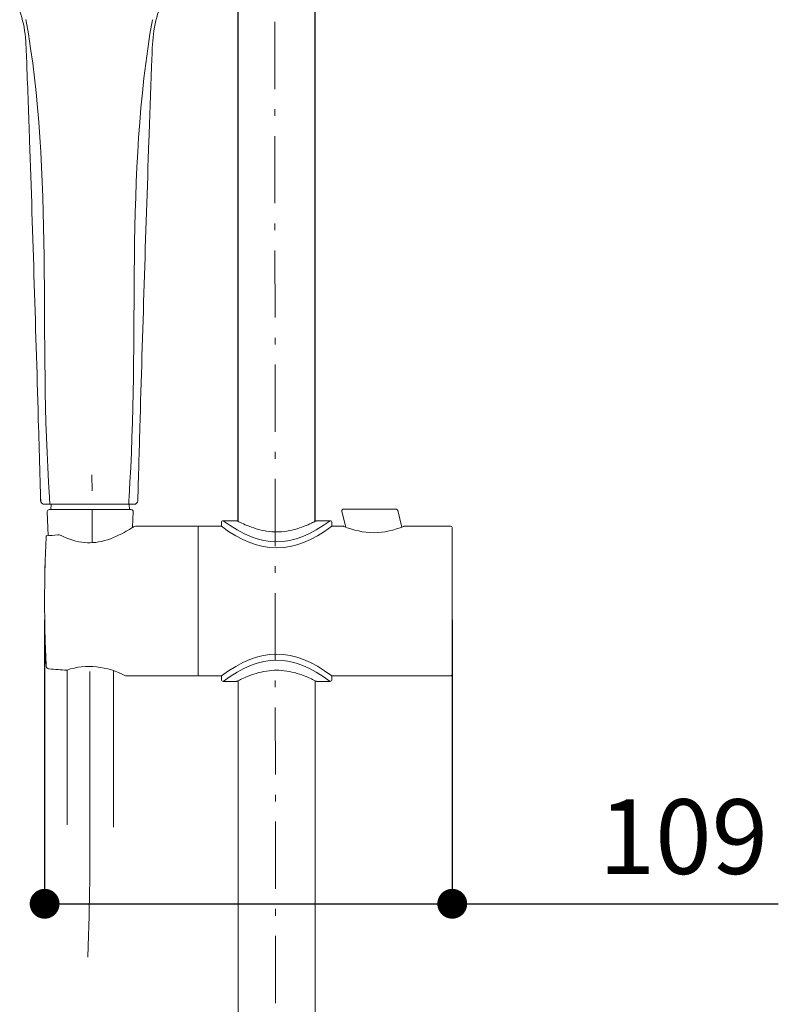
# Model space of a CAD drawing. Units: millimetres. Extents: x 0 to 1680, y 0 to 2376.
# Drawn here: x 314 to 517, y 1228 to 1492 of the extents above; entities that cross this region are included whole.
import ezdxf

# ---------------------------------------------------------------- set-up
doc = ezdxf.new("R2010")
doc.units = ezdxf.units.MM
doc.header["$LTSCALE"] = 4
doc.header["$PDMODE"] = 1
doc.header["$PDSIZE"] = -2
doc.linetypes.add('AI-Linetype-16', pattern=[7.656, 4.504, -1.351, 0.45, -1.351])
doc.linetypes.add('HIDDEN', pattern=[9.525, 6.35, -3.175])
for name, color, linetype, lineweight in [('DIM', 3, 'Continuous', 13), ('HIDDEN', 8, 'HIDDEN', 20), ('MODEL', 7, 'Continuous', 20)]:
    doc.layers.add(name, color=color, linetype=linetype, lineweight=lineweight)
doc.styles.add('ＭＳ ゴシック', font='msgothic.ttc', dxfattribs={"bigfont": 'ＭＳ ゴシック'})
doc.dimstyles.new('tfrom線あり', dxfattribs={"dimtxt": 20, "dimasz": 8, "dimexe": 0, "dimexo": 5, "dimgap": 8, "dimtad": 1, "dimdec": 0, "dimzin": 11, "dimdsep": 46, "dimtxsty": 'ＭＳ ゴシック', "dimblk": 'DOT', "dimcen": 0, "dimazin": 0, "dimtfac": 1, "dimtdec": 0, "dimtix": 1, "dimtofl": 0, "dimtmove": 0, "dimatfit": 0, "dimldrblk": 'DOT', "dimfxl": 1, "dimfrac": 2, "dimtolj": 1, "dimtzin": 11, "dimarcsym": 0})

# ---------------------------------------------------------------- blocks, each defined once
blk = doc.blocks.new('_DOT')
at = {"color": 0, "linetype": 'ByBlock', "lineweight": -2}
blk.add_line((-0.5, 0), (-1, 0), dxfattribs=at)
at = {"color": 0, "linetype": 'ByBlock', "lineweight": -2, "const_width": 0.5}
blk.add_lwpolyline([(-0.25, 0, 1), (0.25, 0, 1)], format="xyb", close=True, dxfattribs=at)
blk = doc.blocks.new('*D194')
at = {"layer": 'Defpoints', "color": 0, "transparency": 16777216}
for p in [(320.64, 1336.05), (429.96, 1336.05), (429.96, 1254.91)]:
    blk.add_point(p, dxfattribs=at)
at = {"layer": 'DIM', "color": 0, "lineweight": -2, "transparency": 16777216}
for p, q in [((320.64, 1331.05), (320.64, 1254.91)), ((429.96, 1331.05), (429.96, 1254.91)), ((320.64, 1254.91), (429.96, 1254.91)), ((328.64, 1254.91), (336.64, 1254.91)), ((437.96, 1254.91), (517.41, 1254.91))]:
    blk.add_line(p, q, dxfattribs=at)
at = {"layer": 'DIM', "color": 0, "lineweight": -2, "transparency": 16777216, "xscale": 8, "yscale": 8, "zscale": 8, "rotation": 180}
for p in [(320.64, 1254.91), (429.96, 1254.91)]:
    blk.add_blockref('_DOT', p, dxfattribs=at)
at = {"layer": 'DIM', "color": 0, "transparency": 16777216, "insert": (491.95, 1272.91), "char_height": 20, "attachment_point": 5, "style": 'ＭＳ ゴシック'}
blk.add_mtext('\\A1;109', dxfattribs=at)

msp = doc.modelspace()

# ---------------------------------------------------------------- linework, layer by layer
at = {"layer": 'HIDDEN', "linetype": 'AI-Linetype-16'}
msp.add_line((382.84948251, 860.81189203), (382.26582596, 1629.04212406), dxfattribs=at)
at = {"layer": 'MODEL'}
for p, q in [((393.12990376, 1649.16967682), (393.12990376, 1357.38034953)), ((393.18435927, 1649.19250309), (393.18435927, 1357.4031758)), ((372.4884016, 1510.05070581), (372.4884016, 1357.38070779)), ((372.54224294, 1510.07414625), (372.54224294, 1357.40414822)), ((333.34922448, 1365.63583467), (333.33898849, 1369.85531736)), ((319.5040149, 1365.55369079), (319.57443856, 1362.95758605)), ((319.5809896, 1362.95860965), (319.55069105, 1363.98497307)), ((319.57546216, 1362.95758605), (319.5820132, 1362.95758605)), ((320.57777099, 1361.98352857), (344.62335633, 1361.98352857)), ((321.93178868, 1363.93532848), (321.95185123, 1363.93532848)), ((321.95963059, 1363.69278653), (321.95287483, 1363.9342537)), ((321.96065419, 1363.69278653), (321.95389843, 1363.9342537)), ((322.0069209, 1361.98352857), (321.95983531, 1363.69411721)), ((322.36088167, 1361.98352857), (322.3406144, 1360.57812618)), ((343.25664601, 1363.20811207), (343.22307194, 1361.98383565)), ((343.25746489, 1363.20811207), (343.25070913, 1362.96659372)), ((343.27588968, 1363.93532848), (343.25562241, 1363.20744673)), ((343.34569918, 1361.98352857), (343.37579301, 1360.57812618)), ((345.61911412, 1362.95860965), (345.64593243, 1363.98497307)), ((345.61911412, 1362.95860965), (345.62566516, 1362.95860965)), ((321.56390695, 1353.50228851), (321.33236869, 1360.06294845)), ((343.88001823, 1360.58053164), (321.83311367, 1360.58053164)), ((322.21348332, 1360.78745232), (322.22351459, 1360.78069656)), ((333.38177495, 1351.64240785), (333.36150768, 1360.57106334)), ((344.23070348, 1355.78107735), (344.38158208, 1360.06090125)), ((400.35651767, 1360.26152679), (400.35303743, 1360.18434737)), ((400.35303743, 1360.18434737), (400.3630687, 1360.10389244)), ((400.36982446, 1360.34203291), (400.35651767, 1360.26152679)), ((400.3630687, 1360.10389244), (400.36654894, 1360.08040082)), ((400.36695838, 1360.0817315), (401.42331328, 1355.85216635)), ((400.40012301, 1360.41578327), (400.36982446, 1360.34203291)), ((400.44024812, 1360.4862581), (400.40012301, 1360.41578327)), ((400.49060923, 1360.54997719), (400.44024812, 1360.4862581)), ((400.55427713, 1360.60361381), (400.49060923, 1360.54997719)), ((400.62142527, 1360.64721916), (400.55427713, 1360.60361381)), ((400.69512445, 1360.67741535), (400.62142527, 1360.64721916)), ((400.7757841, 1360.69752908), (400.69512445, 1360.67741535)), ((400.85296352, 1360.70428484), (400.7757841, 1360.69752908)), ((414.84966586, 1360.70428484), (400.8527588, 1360.70428484)), ((414.91927064, 1360.69993454), (414.84884698, 1360.70326124)), ((414.9896943, 1360.68647421), (414.91927064, 1360.69993454)), ((415.0533622, 1360.65965589), (414.9896943, 1360.68647421)), ((415.11723482, 1360.626133), (415.0533622, 1360.65965589)), ((415.17414696, 1360.58585436), (415.11723482, 1360.626133)), ((415.22450807, 1360.53554443), (415.17414696, 1360.58585436)), ((415.26811342, 1360.47852993), (415.22450807, 1360.53554443)), ((415.30168749, 1360.41481085), (415.26811342, 1360.47852993)), ((415.3285058, 1360.35109176), (415.30168749, 1360.41481085)), ((415.33526156, 1360.32427345), (415.3285058, 1360.35109176)), ((416.44730027, 1355.86460309), (415.3336238, 1360.32555295)), ((368.03308153, 1357.09691477), (368.03308153, 1356.09399178)), ((368.53341707, 1357.59735266), (372.04170269, 1357.59735266)), ((372.06299356, 1357.59530546), (372.03945077, 1357.59530546)), ((372.13341722, 1357.58860089), (372.06299356, 1357.59530546)), ((372.20384088, 1357.57181385), (372.13341722, 1357.58860089)), ((372.27098902, 1357.54166884), (372.20384088, 1357.57181385)), ((372.37355371, 1357.4893629), (372.26955598, 1357.53967282)), ((372.50375559, 1357.42293127), (372.36945931, 1357.48997705)), ((372.68595634, 1357.33137028), (372.49802344, 1357.42528555)), ((372.92077011, 1357.21493581), (372.68595634, 1357.3323427)), ((373.21270075, 1357.0740885), (372.92077011, 1357.21493581)), ((373.55806329, 1356.90969838), (373.21270075, 1357.0740885)), ((373.96054269, 1356.72524572), (373.55806329, 1356.90969838)), ((374.41686344, 1356.52400602), (373.96054269, 1356.72524572)), ((391.77834272, 1356.72995428), (391.31874645, 1356.52871457)), ((392.17734188, 1356.91440694), (391.77834272, 1356.72995428)), ((392.52290914, 1357.07879705), (392.17734188, 1356.91440694)), ((392.81135954, 1357.21964437), (392.52290914, 1357.07879705)), ((393.04617331, 1357.33367338), (392.81135954, 1357.21964437)), ((393.22714574, 1357.42426195), (393.04617331, 1357.33367338)), ((393.35468626, 1357.49130773), (393.22714574, 1357.42426195)), ((393.45540847, 1357.54166884), (393.35468626, 1357.49130773)), ((393.52112357, 1357.57048317), (393.45397543, 1357.54028698)), ((393.59154723, 1357.58727021), (393.52112357, 1357.57048317)), ((393.66524641, 1357.59735266), (393.59154723, 1357.58727021)), ((393.68551368, 1357.59735266), (393.66524641, 1357.59735266)), ((393.68551368, 1357.59735266), (397.19052379, 1357.59735266)), ((397.69331596, 1356.0947083), (397.69331596, 1357.09758011)), ((341.34271928, 1354.11301928), (340.65526972, 1353.77093225)), ((341.96343014, 1354.4451262), (341.34271928, 1354.11301928)), ((342.51822118, 1354.75102897), (341.96138294, 1354.44579154)), ((342.99849416, 1355.02673555), (342.51883534, 1354.75169431)), ((343.411619, 1355.26922632), (342.99910832, 1355.02775915)), ((343.75370602, 1355.4738439), (343.411619, 1355.26922632)), ((344.02536938, 1355.64156071), (343.75370602, 1355.4738439)), ((344.23684508, 1355.77232557), (344.02536938, 1355.64156071)), ((344.38444816, 1355.86629203), (344.23684508, 1355.77232557)), ((344.50011493, 1355.93973531), (344.28536371, 1355.80554138)), ((361.61285948, 1356.0947083), (345.03668589, 1356.0947083)), ((361.8194219, 1356.0947083), (361.8194219, 1316.01279586)), ((361.8194219, 1356.0947083), (368.03123905, 1356.0947083)), ((374.92661609, 1356.31268386), (374.41686344, 1356.52400602)), ((375.48345433, 1356.08795254), (374.92661609, 1356.31268386)), ((376.08369319, 1355.86322123), (375.48345433, 1356.08795254)), ((376.71771085, 1355.64519449), (376.08369319, 1355.86322123)), ((377.38182234, 1355.43725021), (376.71771085, 1355.64519449)), ((378.06272086, 1355.24604179), (377.38182234, 1355.43725021)), ((378.75692618, 1355.07499828), (378.06272086, 1355.24604179)), ((379.45809197, 1354.9273952), (378.75692618, 1355.07499828)), ((380.15905305, 1354.81003949), (379.45809197, 1354.9273952)), ((380.86349437, 1354.71612422), (380.15905305, 1354.81003949)), ((381.56117992, 1354.64902726), (380.86349437, 1354.71612422)), ((382.26541652, 1354.61212649), (381.56117992, 1354.64902726)), ((382.86258459, 1354.60209521), (382.26541652, 1354.61212649)), ((383.46998865, 1354.61350835), (382.86299403, 1354.60342589)), ((384.17115445, 1354.65035794), (383.46998865, 1354.61350835)), ((384.87211552, 1354.7174549), (384.17115445, 1354.65035794)), ((385.5730766, 1354.80804347), (384.87211552, 1354.7174549)), ((386.27751791, 1354.93210376), (385.5730766, 1354.80804347)), ((386.97847899, 1355.07638014), (386.27751791, 1354.93210376)), ((387.67268431, 1355.24742365), (386.97847899, 1355.07638014)), ((388.35706307, 1355.44195877), (387.67268431, 1355.24742365)), ((389.01769432, 1355.64990305), (388.35706307, 1355.44195877)), ((389.65498749, 1355.86792979), (389.01769432, 1355.64990305)), ((390.25543108, 1356.0926611), (389.65498749, 1355.86792979)), ((390.81226932, 1356.31401454), (390.25543108, 1356.0926611)), ((391.31874645, 1356.52871457), (390.81226932, 1356.31401454)), ((397.69331596, 1356.0947083), (400.79912218, 1356.0947083)), ((400.84375112, 1356.07659059), (400.80014578, 1356.09332644)), ((417.03259458, 1356.0947083), (416.97875324, 1356.07454339)), ((417.03259458, 1356.0947083), (429.45950442, 1356.0947083)), ((429.95861163, 1355.59360507), (429.95861163, 1316.51461561)), ((321.00686399, 1353.17724443), (321.00686399, 1353.21076732)), ((321.00686399, 1353.17724443), (321.00686399, 1353.21076732)), ((321.00850175, 1353.22223163), (321.00850175, 1353.2087713)), ((324.48976434, 1353.83634028), (324.16098411, 1353.80276621)), ((325.03063442, 1353.58714493), (324.53418856, 1353.8286121)), ((325.79198788, 1353.24500673), (325.03063442, 1353.58714493)), ((326.58691541, 1352.91965556), (325.79198788, 1353.24500673)), ((327.40190549, 1352.61779601), (326.58691541, 1352.91965556)), ((328.21034454, 1352.3595418), (327.40190549, 1352.61779601)), ((329.01857886, 1352.13813719), (328.21034454, 1352.3595418)), ((329.80695535, 1351.9637158), (329.01857886, 1352.13813719)), ((330.58509585, 1351.82957306), (329.80695535, 1351.9637158)), ((331.34644931, 1351.73898448), (330.58509585, 1351.82957306)), ((332.10104701, 1351.69205244), (331.34644931, 1351.73898448)), ((332.84909367, 1351.68196998), (332.10104701, 1351.69205244)), ((333.60041585, 1351.71216617), (332.84909367, 1351.68196998)), ((334.35849379, 1351.78258983), (333.60041585, 1351.71216617)), ((335.12660301, 1351.89329214), (334.35849379, 1351.78258983)), ((335.90801902, 1352.05092649), (335.12660301, 1351.89329214)), ((336.70294655, 1352.2488395), (335.90801902, 1352.05092649)), ((337.51466111, 1352.49030667), (336.70294655, 1352.2488395)), ((338.32637568, 1352.77210366), (337.51466111, 1352.49030667)), ((339.13133449, 1353.08399449), (338.32637568, 1352.77210366)), ((339.91295522, 1353.422806), (339.13133449, 1353.08399449)), ((340.65526972, 1353.77093225), (339.91397882, 1353.42208948)), ((320.80275821, 1347.42425584), (320.80930925, 1347.59862605)), ((320.80357709, 1347.42425584), (320.80685261, 1347.59862605)), ((320.67972152, 1341.52130989), (320.67972152, 1341.61855186)), ((320.64225777, 1335.56436906), (320.64225777, 1335.71529884)), ((320.64307665, 1335.56436906), (320.64307665, 1335.71529884)), ((320.6928236, 1329.65574214), (320.68934336, 1329.75636199)), ((320.83305676, 1323.6579085), (320.826301, 1323.84573904)), ((320.83305676, 1323.6579085), (320.826301, 1323.84573904)), ((321.00686399, 1318.93159041), (321.00686399, 1318.94832627)), ((321.00747815, 1318.8983746), (321.00747815, 1318.93189749)), ((321.00747815, 1318.8983746), (321.00747815, 1318.93189749)), ((326.72387305, 1317.51712916), (326.72387305, 1276.02986551)), ((339.09898873, 1317.38600604), (339.09898873, 1275.4358706)), ((378.05944534, 1316.86304895), (378.75037514, 1317.03076576)), ((378.75037514, 1317.03076576), (379.45154094, 1317.17499096)), ((379.45154094, 1317.17499096), (380.15577753, 1317.29910243)), ((380.15577753, 1317.29910243), (380.85673861, 1317.3930177)), ((380.85673861, 1317.3930177), (381.55790441, 1317.45673678)), ((381.55790441, 1317.45673678), (382.25558996, 1317.49696425)), ((382.25558996, 1317.49696425), (382.86258459, 1317.50704671)), ((382.86258459, 1317.50643255), (382.86258459, 1317.5768562)), ((382.86258459, 1317.50643255), (383.45954793, 1317.49635009)), ((383.45954793, 1317.49635009), (384.16378453, 1317.45944932)), ((384.16378453, 1317.45944932), (384.86495032, 1317.39235236)), ((384.86495032, 1317.39235236), (385.56918692, 1317.29843709)), ((385.56918692, 1317.29843709), (386.27035272, 1317.1777035)), ((386.27035272, 1317.1777035), (386.97131379, 1317.03010042)), ((386.97131379, 1317.03010042), (387.66899935, 1316.86243479)), ((342.32701276, 1316.01351238), (361.61326892, 1316.01351238)), ((361.8194219, 1316.01351238), (368.03123905, 1316.01351238)), ((368.03308153, 1316.01351238), (368.03308153, 1315.01058939)), ((368.53341707, 1314.5101515), (372.04170269, 1314.5101515)), ((372.04047437, 1314.5101515), (372.06053692, 1314.5101515)), ((372.06053692, 1314.5101515), (372.1342361, 1314.52018277)), ((372.1342361, 1314.52018277), (372.20465976, 1314.54029651)), ((372.20465976, 1314.54029651), (372.2718079, 1314.56378812)), ((372.27098902, 1314.56583532), (372.37478203, 1314.61614524)), ((372.37130179, 1314.6165035), (372.50191311, 1314.68354929)), ((372.49843288, 1314.68288395), (372.68288554, 1314.77679922)), ((372.54224294, 1314.7037142), (372.54224294, 846.05437363)), ((372.68288554, 1314.77679922), (372.92097483, 1314.89082822)), ((372.92097483, 1314.89082822), (373.20942523, 1315.03167554)), ((373.20942523, 1315.03167554), (373.55826801, 1315.19606566)), ((373.55826801, 1315.19606566), (373.95747189, 1315.38051832)), ((373.95747189, 1315.38051832), (374.41358792, 1315.58175802)), ((374.41358792, 1315.58175802), (374.92334057, 1315.79640688)), ((374.92334057, 1315.79640688), (375.48017881, 1316.0178115)), ((375.48017881, 1316.0178115), (376.0806224, 1316.24254281)), ((376.0806224, 1316.24254281), (376.71443533, 1316.46056955)), ((376.71443533, 1316.46056955), (377.3752713, 1316.66851383)), ((377.3752713, 1316.66851383), (378.05944534, 1316.86304895)), ((387.66899935, 1316.86243479), (388.34989787, 1316.66789967)), ((388.34989787, 1316.66789967), (389.01400936, 1316.45990421)), ((389.01400936, 1316.45990421), (389.65130254, 1316.23855077)), ((389.65130254, 1316.23855077), (390.2515414, 1316.01719734)), ((390.2515414, 1316.01719734), (390.80837964, 1315.79246602)), ((390.80837964, 1315.79246602), (391.31833701, 1315.57776599)), ((391.31833701, 1315.57776599), (391.77445304, 1315.37990416)), ((391.77445304, 1315.37990416), (392.1734522, 1315.19207362)), ((392.1734522, 1315.19207362), (392.52229498, 1315.02768351)), ((392.52229498, 1315.02768351), (392.81074538, 1314.89016289)), ((392.81074538, 1314.89016289), (393.04555915, 1314.77280718)), ((393.04555915, 1314.77280718), (393.2267363, 1314.68221861)), ((393.18435927, 1314.7037142), (393.18435927, 846.05437363)), ((393.2267363, 1314.68221861), (393.35427682, 1314.61512165)), ((393.3550957, 1314.6165035), (393.45561319, 1314.5661424)), ((393.45540847, 1314.56583532), (393.52235189, 1314.53563913)), ((393.52235189, 1314.53563913), (393.58950003, 1314.51885209)), ((393.58950003, 1314.51885209), (393.66319921, 1314.50876964)), ((393.66319921, 1314.50876964), (393.686742, 1314.50876964)), ((393.68551368, 1314.5101515), (397.19052379, 1314.5101515)), ((397.69331596, 1316.01351238), (429.45684306, 1316.01351238)), ((397.69331596, 1315.01058939), (397.69331596, 1316.0134612))]:
    msp.add_line(p, q, dxfattribs=at)
for points in [[(313.947711, 1494.1795877), (315.66817738, 1489.80236829), (315.67165762, 1484.44249317), (315.85611028, 1479.80712192)], [(321.93178868, 1363.93532848), (319.00347465, 1406.30805706), (323.09889706, 1450.47853379), (315.61576907, 1491.9758799)], [(349.52721779, 1491.88539369), (342.17818136, 1450.37126054), (346.15629925, 1406.2946479), (343.26831504, 1363.93532848)], [(315.85611028, 1479.80712192), (316.11098661, 1473.30009861), (316.36934317, 1465.99139201), (316.60067671, 1459.47433742)], [(316.60067671, 1459.47433742), (317.47605917, 1434.08026183), (318.27774246, 1407.9716113), (319.01903337, 1382.55409528)], [(319.01841921, 1382.55573304), (319.17605356, 1377.10526934), (319.35375047, 1371.00410331), (319.50462906, 1365.55363961)], [(319.036844, 1382.53669408), (319.03008824, 1382.5399696), (319.02005697, 1382.54672536), (319.02005697, 1382.55675664)], [(345.625051, 1362.95758605), (345.79926767, 1369.30687264), (345.99723185, 1376.2029662), (346.18168452, 1382.55573304)], [(346.163055, 1382.53669408), (346.16960604, 1382.5399696), (346.17963732, 1382.54672536), (346.17963732, 1382.55675664)], [(319.5809896, 1362.95860965), (319.59102088, 1362.55945694), (319.83586593, 1362.20723629), (320.20477126, 1362.05968439)], [(320.20436182, 1362.05799545), (320.26454948, 1362.03450384), (320.32494187, 1362.0143901), (320.38881449, 1362.00092977)], [(320.38820033, 1362.00266988), (320.4115384, 1361.99591413), (320.43835671, 1361.99258743), (320.46189951, 1361.98920955)], [(320.46230895, 1361.99059141), (320.50243405, 1361.98721353), (320.53928364, 1361.98383565), (320.58288899, 1361.98383565)], [(323.00779669, 1362.00266988), (323.05467755, 1361.98920955), (323.10831418, 1361.98250497), (323.15867528, 1361.98250497)], [(342.2391879, 1362.00266988), (342.1888268, 1361.98920955), (342.13846569, 1361.98250497), (342.08810459, 1361.98250497)], [(344.61782889, 1361.98352857), (344.66798528, 1361.98352857), (344.71834638, 1361.98685527), (344.76522725, 1361.99355985)], [(344.62294689, 1361.98352857), (345.16627361, 1361.98352857), (345.60887812, 1362.41620416), (345.62566516, 1362.95620419)], [(344.73718062, 1361.99059141), (344.76051869, 1361.99391811), (344.787337, 1361.99729599), (344.8108798, 1362.00400056)], [(344.76706973, 1361.99529997), (344.78037652, 1361.99862667), (344.79388804, 1361.99862667), (344.81047036, 1362.00200454)], [(344.81231284, 1362.00266988), (344.87598074, 1362.01607904), (344.93637312, 1362.0328149), (344.9967655, 1362.05630651)], [(321.83516087, 1360.58053164), (321.54998599, 1360.58053164), (321.32192798, 1360.34571787), (321.33195925, 1360.06397205)], [(344.3807632, 1360.06264137), (344.39079448, 1360.34438719), (344.16273646, 1360.58252766), (343.88083711, 1360.57914978)], [(368.53341707, 1357.59735266), (368.25499795, 1357.59735266), (368.03349097, 1357.37262135), (368.03349097, 1357.09758011)], [(397.19175211, 1357.59735266), (387.02187962, 1350.04047432), (378.69694324, 1350.0471789), (368.53403123, 1357.59735266)], [(397.69331596, 1357.09691477), (397.69331596, 1357.37528271), (397.46853347, 1357.59663614), (397.19011435, 1357.59663614)], [(345.03648117, 1356.0947083), (344.84854826, 1356.0947083), (344.66061536, 1356.03764262), (344.49970549, 1355.94040064)], [(368.03308153, 1356.0947083), (378.58168591, 1348.34662153), (387.15494758, 1348.35332611), (397.69352068, 1356.0947083)], [(408.91626782, 1354.37772216), (406.14231263, 1354.3709664), (403.4019315, 1355.03845577), (400.84272753, 1356.07822834)], [(416.98530428, 1356.07556699), (414.4261003, 1355.03912111), (411.6889947, 1354.37163174), (408.91524422, 1354.37833632)], [(429.95861163, 1355.59360507), (429.95861163, 1355.871973), (429.73382914, 1356.09670432), (429.45868554, 1356.09670432)], [(321.00686399, 1353.17724443), (320.52044941, 1341.76646202), (320.52044941, 1330.33894376), (321.00686399, 1318.93153923)], [(321.03286342, 1353.44123079), (321.0193519, 1353.36742925), (321.01259615, 1353.29362771), (321.00932063, 1353.21982617)], [(321.03286342, 1353.44123079), (321.06295725, 1353.48145826), (321.11659388, 1353.50494987), (321.16695498, 1353.50827657)], [(324.16057467, 1353.80481341), (323.1609272, 1353.71084695), (322.16475997, 1353.6102271), (321.16531722, 1353.50960725)], [(324.48976434, 1353.83634028), (324.48300858, 1353.83634028), (324.47625282, 1353.8329624), (324.46949706, 1353.8329624)], [(324.53500744, 1353.82763968), (324.52149593, 1353.83434426), (324.50470889, 1353.83767096), (324.4914021, 1353.83767096)], [(320.80275821, 1347.42425584), (320.74564134, 1345.4888847), (320.70879175, 1343.55356474), (320.68197344, 1341.61824478)], [(320.6928236, 1329.65574214), (320.72619295, 1327.720371), (320.76652278, 1325.78167316), (320.82691516, 1323.8463532)], [(320.83305676, 1323.6579085), (320.87993762, 1322.08816717), (320.93684977, 1320.51842585), (321.00727343, 1318.94868453)], [(397.69331596, 1316.01351238), (387.14102662, 1323.76154797), (378.57472543, 1323.75484339), (368.03267209, 1316.01351238)], [(368.53341707, 1314.5101515), (378.70308483, 1322.06697866), (387.02802122, 1322.06027408), (397.19093323, 1314.5101515)], [(321.50719952, 1317.94780874), (321.13808947, 1318.08865606), (321.0275407, 1318.54144538), (321.00727343, 1318.89699274)], [(321.50719952, 1317.94780874), (321.62777957, 1317.91090797), (321.75532009, 1317.89074305), (321.87938037, 1317.88071178)], [(321.88142757, 1317.87973936), (323.44773984, 1317.75225001), (325.0140521, 1317.62813855), (326.58384461, 1317.51748742)], [(326.58343517, 1317.51712916), (331.76878654, 1319.42557963), (337.51118088, 1318.53003225), (342.32762692, 1316.01443362)], [(368.03308153, 1315.01058939), (368.03308153, 1314.73217027), (368.25765931, 1314.51081684), (368.53280291, 1314.51081684)], [(397.19175211, 1314.5101515), (397.4699665, 1314.5101515), (397.694749, 1314.73483163), (397.694749, 1315.00987287)], [(429.45786666, 1316.01351238), (429.73608106, 1316.01351238), (429.95758803, 1316.23819251), (429.95758803, 1316.51323375)]]:
    msp.add_open_spline(points, degree=3, dxfattribs=at)
for points, knots in [([(346.1814798, 1382.55573304), (346.92256598, 1407.97662693), (347.72424927, 1434.07514384), (348.59963174, 1459.47597518), (348.83116999, 1465.98975425), (349.08932183, 1473.29835849), (349.34440288, 1479.80875968), (349.52537531, 1484.44413093), (349.53213106, 1489.81413969), (351.25607768, 1494.19463462)], [0, 0, 0, 0, 1, 1, 1, 2, 2, 2, 3, 3, 3, 3]), ([(332.250902, 1240.62636669), (332.75717442, 1256.46790277), (332.81429128, 1267.57006987), (332.80426, 1270.66927387), (332.75717442, 1283.17351666), (332.80426, 1317.14412943), (332.80426, 1317.14412943)], [0, 0, 0, 0, 1, 1, 1, 2, 2, 2, 2])]:
    msp.add_open_spline(points, degree=3, knots=knots, dxfattribs=at)

# ---------------------------------------------------------------- dimensions: what is measured, and where the dimension line sits
at = {"layer": 'DIM'}
dim = msp.add_linear_dim(base=(429.95861163, 1254.91431305), p1=(320.64205306, 1336.05439109), p2=(429.95861163, 1336.05439109), dimstyle='tfrom線あり', override={"dimpost": '<>', "dimtofl": 1}, dxfattribs=at)
dim.commit()
dim.dimension.update_dxf_attribs({"geometry": '*D194', "text_midpoint": (491.94696334, 1254.91431305), "dimtype": 160})

doc.saveas('drawing.dxf')
